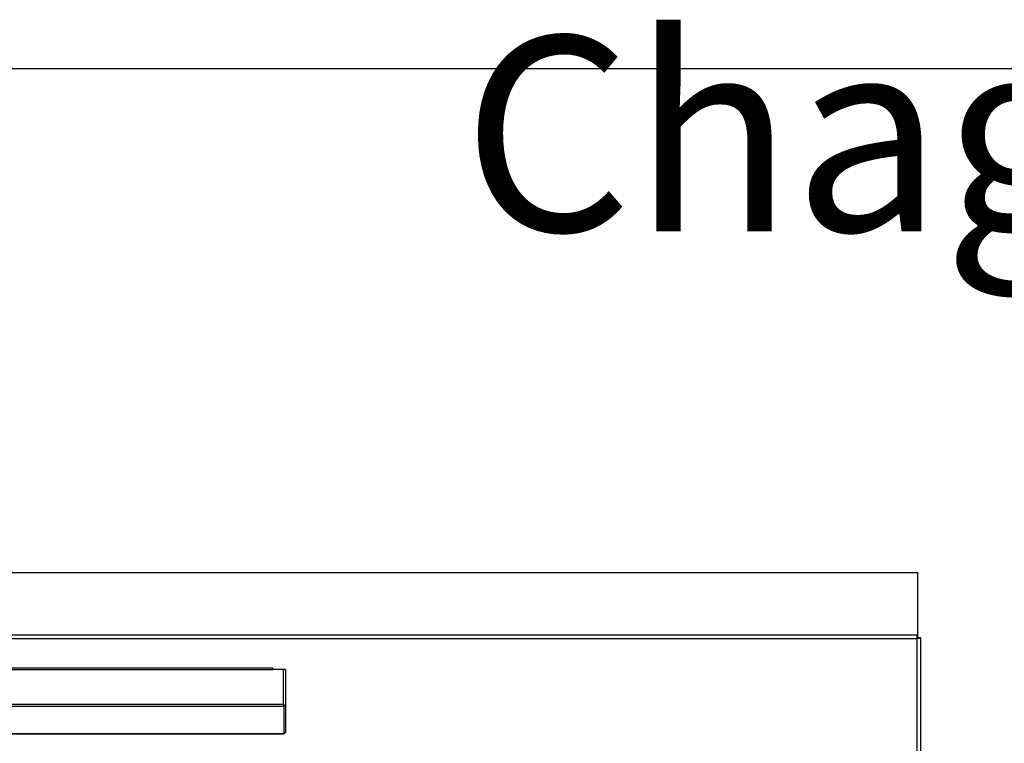
# Model space of a CAD drawing. Units: inches. Extents: x 1086 to 1910, y 1516 to 1758.
# Drawn here: x 1565 to 1595, y 1735 to 1758 of the extents above; entities that cross this region are included whole.
import ezdxf

# ---------------------------------------------------------------- set-up
doc = ezdxf.new("R2010")
doc.units = ezdxf.units.IN
doc.header["$LTSCALE"] = 115.146667
doc.header["$MEASUREMENT"] = 0
doc.layers.get('0').update_dxf_attribs({"linetype": 'CONTINUOUS'})
doc.layers.add('Body', color=7, linetype='CONTINUOUS')
doc.styles.get("Standard").update_dxf_attribs({"font": 'txt', "width": 0.8, "height": 2.5})

msp = doc.modelspace()

# ---------------------------------------------------------------- linework, layer by layer
at = {"linetype": 'Continuous'}
for p, q in [((1521.718, 1738.647), (1592.624, 1738.647)), ((1592.702, 1738.569), (1592.702, 1713.136)), ((1572.742, 1737.624), (1558.529, 1737.624)), ((1572.742, 1737.584), (1572.742, 1737.624)), ((1573.136, 1737.584), (1572.742, 1737.584)), ((1573.136, 1737.584), (1573.136, 1735.625)), ((1573.096, 1735.585), (1573.096, 1736.442)), ((1573.096, 1735.585), (1558.175, 1735.585))]:
    msp.add_line(p, q, dxfattribs=at)
at = {"color": 9, "linetype": 'Continuous'}
for p, q in [((1521.75, 1738.537), (1592.592, 1738.537)), ((1592.592, 1738.537), (1592.592, 1713.167)), ((1558.529, 1737.584), (1572.742, 1737.584)), ((1573.065, 1737.584), (1573.065, 1736.497)), ((1573.096, 1736.442), (1558.175, 1736.442)), ((1573.065, 1736.497), (1558.206, 1736.497)), ((1573.096, 1735.601), (1558.175, 1735.601)), ((1573.136, 1735.632), (1573.096, 1735.632))]:
    msp.add_line(p, q, dxfattribs=at)
at = {"color": 7, "linetype": 'Continuous'}
for p, q in [((1592.592, 1738.569), (1592.702, 1738.569)), ((1592.624, 1738.569), (1592.624, 1738.647)), ((1573.096, 1736.473), (1573.096, 1736.442)), ((1573.096, 1736.456), (1573.136, 1736.456)), ((1573.136, 1735.625), (1573.096, 1735.625))]:
    msp.add_line(p, q, dxfattribs=at)
at = {"linetype": 'Continuous'}
for points in [[(1592.592, 1738.537), (1592.596, 1738.553), (1592.599, 1738.568)], [(1592.592, 1738.537), (1592.608, 1738.541), (1592.624, 1738.544)], [(1592.599, 1738.568), (1592.604, 1738.601), (1592.608, 1738.634)], [(1592.608, 1738.634), (1592.616, 1738.641), (1592.624, 1738.647)], [(1592.624, 1738.544), (1592.656, 1738.549), (1592.689, 1738.553)], [(1592.689, 1738.553), (1592.696, 1738.561), (1592.702, 1738.569)], [(1573.065, 1736.497), (1573.078, 1736.492), (1573.092, 1736.487)], [(1573.065, 1736.497), (1573.07, 1736.487), (1573.075, 1736.476)], [(1573.075, 1736.476), (1573.08, 1736.467), (1573.086, 1736.458)], [(1573.086, 1736.458), (1573.091, 1736.45), (1573.096, 1736.442)], [(1573.092, 1736.487), (1573.094, 1736.486), (1573.096, 1736.485)], [(1573.096, 1736.485), (1573.099, 1736.484), (1573.101, 1736.483)], [(1573.101, 1736.483), (1573.106, 1736.48), (1573.112, 1736.478)], [(1573.112, 1736.478), (1573.118, 1736.475), (1573.124, 1736.472), (1573.131, 1736.465), (1573.136, 1736.456)]]:
    msp.add_spline(points, degree=3, dxfattribs=at)
at = {"color": 7, "linetype": 'Continuous'}
for points in [[(1573.065, 1736.497), (1573.07, 1736.492), (1573.075, 1736.488)], [(1573.065, 1736.497), (1573.07, 1736.492), (1573.076, 1736.487)], [(1573.075, 1736.488), (1573.085, 1736.48), (1573.096, 1736.473)], [(1573.076, 1736.487), (1573.085, 1736.479), (1573.092, 1736.47)]]:
    msp.add_spline(points, degree=3, dxfattribs=at)
at = {"layer": 'Body', "linetype": 'Continuous', "ltscale": 0.01}
for p in [(1521.718, 1740.569), (1592.624, 1738.569)]:
    msp.add_line(p, (1592.624, 1740.569), dxfattribs=at)
at = {"layer": 'Body', "ltscale": 0.01}
msp.add_lwpolyline([(1470.127, 1756.101), (1644.215, 1756.101), (1644.215, 1638.058), (1470.127, 1638.058)], close=True, dxfattribs=at)

# ---------------------------------------------------------------- texts
at = {"layer": 'Body', "ltscale": 0.01, "char_height": 6, "attachment_point": 1}
for s, insert in [('\\pi82.204;Chagny (40")', (1085.364, 1757.085)), ('\\pi56.946;Chagny 1400 (55") - Left', (1267.197, 1757.085)), ('\\pi71.804;Chagny 1800 (71")', (1451.085, 1756.101))]:
    msp.add_mtext_dynamic_manual_height_columns(s, width=211.95008, gutter_width=12.5, heights=[0], dxfattribs=dict(at, insert=insert))

doc.saveas('drawing.dxf')
